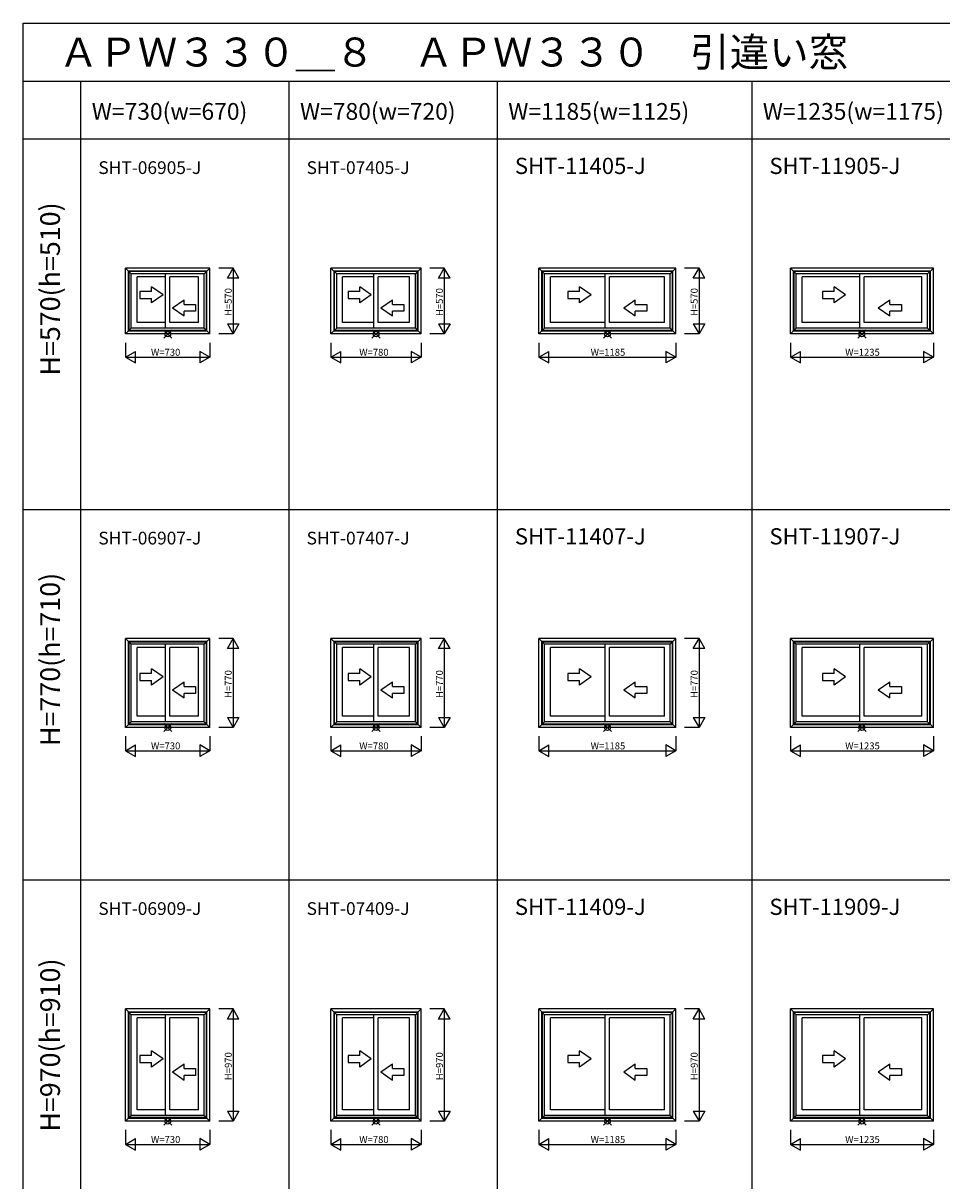
# Model space of a CAD drawing. Extents: x 0 to 27500, y 0 to 20000.
# Drawn here: x 0 to 7940, y 10000 to 20000 of the extents above; entities that cross this region are included whole.
import ezdxf
from ezdxf.enums import TextEntityAlignment as Align

# ---------------------------------------------------------------- set-up
doc = ezdxf.new("R2010")
doc.units = 0
doc.layers.get('0').update_dxf_attribs({"linetype": 'CONTINUOUS'})
for name, color, linetype in [('YKK_A1', 4, 'CONTINUOUS'), ('YKK_F1', 7, 'CONTINUOUS'), ('YKK_IN', 1, 'CONTINUOUS'), ('YKK_N1', 2, 'CONTINUOUS')]:
    doc.layers.add(name, color=color, linetype=linetype)
doc.styles.add('EXTFONT', font='txt.shx', dxfattribs={"height": 60, "bigfont": 'EXTFONT'})
doc.styles.get("Standard").update_dxf_attribs({"font": 'txt', "bigfont": 'BIGFONT'})

msp = doc.modelspace()

# ---------------------------------------------------------------- linework, layer by layer
at = {"layer": 'YKK_A1'}
for p, q in [((885, 17885), (935, 17835)), ((885, 17315), (885, 17885)), ((1615, 17885), (885, 17885)), ((912, 17342), (912, 17858)), ((1588, 17858), (912, 17858)), ((916, 17346), (916, 17854)), ((1584, 17854), (916, 17854)), ((935, 17365), (935, 17835)), ((1565, 17835), (935, 17835)), ((985, 17414), (985, 17808)), ((1231, 17808), (985, 17808)), ((1231, 17365), (1231, 17835)), ((1269, 17414), (1269, 17808)), ((1515, 17808), (1269, 17808)), ((1515, 17414), (1515, 17808)), ((1615, 17885), (1565, 17835)), ((1565, 17365), (1565, 17835)), ((1584, 17346), (1584, 17854)), ((1588, 17342), (1588, 17858)), ((1615, 17315), (1615, 17885)), ((2660, 17315), (2660, 17885)), ((3440, 17885), (2660, 17885)), ((2660, 17885), (2710, 17835)), ((2687, 17342), (2687, 17858)), ((3413, 17858), (2687, 17858)), ((2691, 17346), (2691, 17854)), ((3409, 17854), (2691, 17854)), ((2710, 17365), (2710, 17835)), ((3390, 17835), (2710, 17835)), ((2760, 17414), (2760, 17808)), ((3031, 17808), (2760, 17808)), ((3031, 17365), (3031, 17835)), ((3340, 17808), (3069, 17808)), ((3069, 17414), (3069, 17808)), ((3340, 17414), (3340, 17808)), ((3440, 17885), (3390, 17835)), ((3390, 17365), (3390, 17835)), ((3409, 17346), (3409, 17854)), ((3413, 17342), (3413, 17858)), ((3440, 17315), (3440, 17885)), ((4457, 17315), (4457, 17885)), ((5642, 17885), (4457, 17885)), ((4457, 17885), (4507, 17835)), ((4484, 17342), (4484, 17858)), ((5616, 17858), (4484, 17858)), ((4488, 17346), (4488, 17854)), ((5611, 17854), (4488, 17854)), ((4507, 17365), (4507, 17835)), ((5592, 17835), (4507, 17835)), ((4557, 17414), (4557, 17808)), ((5031, 17808), (4557, 17808)), ((5031, 17365), (5031, 17835)), ((5069, 17414), (5069, 17808)), ((5542, 17808), (5069, 17808)), ((5542, 17414), (5542, 17808)), ((5642, 17885), (5592, 17835)), ((5592, 17365), (5592, 17835)), ((5611, 17346), (5611, 17854)), ((5616, 17342), (5616, 17858)), ((5642, 17315), (5642, 17885)), ((6632, 17315), (6632, 17885)), ((7867, 17885), (6632, 17885)), ((6632, 17885), (6682, 17835)), ((6659, 17342), (6659, 17858)), ((7841, 17858), (6659, 17858)), ((6663, 17346), (6663, 17854)), ((7836, 17854), (6663, 17854)), ((6682, 17365), (6682, 17835)), ((7817, 17835), (6682, 17835)), ((6732, 17414), (6732, 17808)), ((7231, 17808), (6732, 17808)), ((7231, 17365), (7231, 17835)), ((7767, 17808), (7269, 17808)), ((7269, 17414), (7269, 17808)), ((7767, 17414), (7767, 17808)), ((7867, 17885), (7817, 17835)), ((7817, 17365), (7817, 17835)), ((7836, 17346), (7836, 17854)), ((7841, 17342), (7841, 17858)), ((7867, 17315), (7867, 17885)), ((1231, 17414), (985, 17414)), ((1515, 17414), (1269, 17414)), ((3031, 17414), (2760, 17414)), ((3340, 17414), (3069, 17414)), ((5031, 17414), (4557, 17414)), ((5542, 17414), (5069, 17414)), ((7231, 17414), (6732, 17414)), ((7767, 17414), (7269, 17414)), ((885, 17315), (935, 17365)), ((1615, 17315), (885, 17315)), ((912, 17342), (1588, 17342)), ((1584, 17346), (916, 17346)), ((1565, 17365), (935, 17365)), ((1615, 17315), (1565, 17365)), ((2660, 17315), (2710, 17365)), ((3440, 17315), (2660, 17315)), ((2687, 17342), (3413, 17342)), ((3409, 17346), (2691, 17346)), ((3390, 17365), (2710, 17365)), ((3440, 17315), (3390, 17365)), ((4457, 17315), (4507, 17365)), ((5642, 17315), (4457, 17315)), ((4484, 17342), (5616, 17342)), ((5611, 17346), (4488, 17346)), ((5592, 17365), (4507, 17365)), ((5642, 17315), (5592, 17365)), ((6632, 17315), (6682, 17365)), ((7867, 17315), (6632, 17315)), ((6659, 17342), (7841, 17342)), ((7836, 17346), (6663, 17346)), ((7817, 17365), (6682, 17365)), ((7867, 17315), (7817, 17365)), ((885, 13915), (885, 14685)), ((1615, 14685), (885, 14685)), ((885, 14685), (935, 14635)), ((912, 13942), (912, 14658)), ((1588, 14658), (912, 14658)), ((916, 13946), (916, 14654)), ((1584, 14654), (916, 14654)), ((935, 13965), (935, 14635)), ((1565, 14635), (935, 14635)), ((985, 14014), (985, 14608)), ((1231, 14608), (985, 14608)), ((1231, 13965), (1231, 14635)), ((1515, 14608), (1269, 14608)), ((1269, 14014), (1269, 14608)), ((1515, 14014), (1515, 14608)), ((1615, 14685), (1565, 14635)), ((1565, 13965), (1565, 14635)), ((1584, 13946), (1584, 14654)), ((1588, 13942), (1588, 14658)), ((1615, 13915), (1615, 14685)), ((2660, 13915), (2660, 14685)), ((3440, 14685), (2660, 14685)), ((2660, 14685), (2710, 14635)), ((2687, 13942), (2687, 14658)), ((3413, 14658), (2687, 14658)), ((2691, 13946), (2691, 14654)), ((3409, 14654), (2691, 14654)), ((2710, 13965), (2710, 14635)), ((3390, 14635), (2710, 14635)), ((2760, 14014), (2760, 14608)), ((3031, 14608), (2760, 14608)), ((3031, 13965), (3031, 14635)), ((3069, 14014), (3069, 14608)), ((3340, 14608), (3069, 14608)), ((3340, 14014), (3340, 14608)), ((3440, 14685), (3390, 14635)), ((3390, 13965), (3390, 14635)), ((3409, 13946), (3409, 14654)), ((3413, 13942), (3413, 14658)), ((3440, 13915), (3440, 14685)), ((4457, 13915), (4457, 14685)), ((5642, 14685), (4457, 14685)), ((4457, 14685), (4507, 14635)), ((4484, 13942), (4484, 14658)), ((5616, 14658), (4484, 14658)), ((4488, 13946), (4488, 14654)), ((5611, 14654), (4488, 14654)), ((4507, 13965), (4507, 14635)), ((5592, 14635), (4507, 14635)), ((4557, 14014), (4557, 14608)), ((5031, 14608), (4557, 14608)), ((5031, 13965), (5031, 14635)), ((5542, 14608), (5069, 14608)), ((5069, 14014), (5069, 14608)), ((5542, 14014), (5542, 14608)), ((5642, 14685), (5592, 14635)), ((5592, 13965), (5592, 14635)), ((5611, 13946), (5611, 14654)), ((5616, 13942), (5616, 14658)), ((5642, 13915), (5642, 14685)), ((6632, 13915), (6632, 14685)), ((7867, 14685), (6632, 14685)), ((6632, 14685), (6682, 14635)), ((6659, 13942), (6659, 14658)), ((7841, 14658), (6659, 14658)), ((6663, 13946), (6663, 14654)), ((7836, 14654), (6663, 14654)), ((6682, 13965), (6682, 14635)), ((7817, 14635), (6682, 14635)), ((6732, 14014), (6732, 14608)), ((7231, 14608), (6732, 14608)), ((7231, 13965), (7231, 14635)), ((7269, 14014), (7269, 14608)), ((7767, 14608), (7269, 14608)), ((7767, 14014), (7767, 14608)), ((7867, 14685), (7817, 14635)), ((7817, 13965), (7817, 14635)), ((7836, 13946), (7836, 14654)), ((7841, 13942), (7841, 14658)), ((7867, 13915), (7867, 14685)), ((1231, 14014), (985, 14014)), ((1515, 14014), (1269, 14014)), ((3031, 14014), (2760, 14014)), ((3340, 14014), (3069, 14014)), ((5031, 14014), (4557, 14014)), ((5542, 14014), (5069, 14014)), ((7231, 14014), (6732, 14014)), ((7767, 14014), (7269, 14014)), ((885, 13915), (935, 13965)), ((1615, 13915), (885, 13915)), ((912, 13942), (1588, 13942)), ((1584, 13946), (916, 13946)), ((1565, 13965), (935, 13965)), ((1615, 13915), (1565, 13965)), ((2660, 13915), (2710, 13965)), ((3440, 13915), (2660, 13915)), ((2687, 13942), (3413, 13942)), ((3409, 13946), (2691, 13946)), ((3390, 13965), (2710, 13965)), ((3440, 13915), (3390, 13965)), ((4457, 13915), (4507, 13965)), ((5642, 13915), (4457, 13915)), ((4484, 13942), (5616, 13942)), ((5611, 13946), (4488, 13946)), ((5592, 13965), (4507, 13965)), ((5642, 13915), (5592, 13965)), ((6632, 13915), (6682, 13965)), ((7867, 13915), (6632, 13915)), ((6659, 13942), (7841, 13942)), ((7836, 13946), (6663, 13946)), ((7817, 13965), (6682, 13965)), ((7867, 13915), (7817, 13965)), ((1615, 11485), (885, 11485)), ((885, 10515), (885, 11485)), ((885, 11485), (935, 11435)), ((1588, 11458), (912, 11458)), ((912, 10542), (912, 11458)), ((1584, 11454), (916, 11454)), ((916, 10546), (916, 11454)), ((1565, 11435), (935, 11435)), ((935, 10565), (935, 11435)), ((985, 10614), (985, 11408)), ((1231, 11408), (985, 11408)), ((1231, 10565), (1231, 11435)), ((1515, 11408), (1269, 11408)), ((1269, 10614), (1269, 11408)), ((1515, 10614), (1515, 11408)), ((1615, 11485), (1565, 11435)), ((1565, 10565), (1565, 11435)), ((1584, 10546), (1584, 11454)), ((1588, 10542), (1588, 11458)), ((1615, 10515), (1615, 11485)), ((2660, 10515), (2660, 11485)), ((3440, 11485), (2660, 11485)), ((2660, 11485), (2710, 11435)), ((2687, 10542), (2687, 11458)), ((3413, 11458), (2687, 11458)), ((2691, 10546), (2691, 11454)), ((3409, 11454), (2691, 11454)), ((2710, 10565), (2710, 11435)), ((3390, 11435), (2710, 11435)), ((2760, 10614), (2760, 11408)), ((3031, 11408), (2760, 11408)), ((3031, 10565), (3031, 11435)), ((3069, 10614), (3069, 11408)), ((3340, 11408), (3069, 11408)), ((3340, 10614), (3340, 11408)), ((3440, 11485), (3390, 11435)), ((3390, 10565), (3390, 11435)), ((3409, 10546), (3409, 11454)), ((3413, 10542), (3413, 11458)), ((3440, 10515), (3440, 11485)), ((5642, 11485), (4457, 11485)), ((4457, 10515), (4457, 11485)), ((4457, 11485), (4507, 11435)), ((5616, 11458), (4484, 11458)), ((4484, 10542), (4484, 11458)), ((5611, 11454), (4488, 11454)), ((4488, 10546), (4488, 11454)), ((5592, 11435), (4507, 11435)), ((4507, 10565), (4507, 11435)), ((4557, 10614), (4557, 11408)), ((5031, 11408), (4557, 11408)), ((5031, 10565), (5031, 11435)), ((5542, 11408), (5069, 11408)), ((5069, 10614), (5069, 11408)), ((5542, 10614), (5542, 11408)), ((5642, 11485), (5592, 11435)), ((5592, 10565), (5592, 11435)), ((5611, 10546), (5611, 11454)), ((5616, 10542), (5616, 11458)), ((5642, 10515), (5642, 11485)), ((6632, 10515), (6632, 11485)), ((7867, 11485), (6632, 11485)), ((6632, 11485), (6682, 11435)), ((6659, 10542), (6659, 11458)), ((7841, 11458), (6659, 11458)), ((6663, 10546), (6663, 11454)), ((7836, 11454), (6663, 11454)), ((6682, 10565), (6682, 11435)), ((7817, 11435), (6682, 11435)), ((6732, 10614), (6732, 11408)), ((7231, 11408), (6732, 11408)), ((7231, 10565), (7231, 11435)), ((7269, 10614), (7269, 11408)), ((7767, 11408), (7269, 11408)), ((7767, 10614), (7767, 11408)), ((7867, 11485), (7817, 11435)), ((7817, 10565), (7817, 11435)), ((7836, 10546), (7836, 11454)), ((7841, 10542), (7841, 11458)), ((7867, 10515), (7867, 11485)), ((1231, 10614), (985, 10614)), ((1515, 10614), (1269, 10614)), ((3031, 10614), (2760, 10614)), ((3340, 10614), (3069, 10614)), ((5031, 10614), (4557, 10614)), ((5542, 10614), (5069, 10614)), ((7231, 10614), (6732, 10614)), ((7767, 10614), (7269, 10614)), ((885, 10515), (935, 10565)), ((1615, 10515), (885, 10515)), ((912, 10542), (1588, 10542)), ((1584, 10546), (916, 10546)), ((1565, 10565), (935, 10565)), ((1615, 10515), (1565, 10565)), ((2660, 10515), (2710, 10565)), ((3440, 10515), (2660, 10515)), ((2687, 10542), (3413, 10542)), ((3409, 10546), (2691, 10546)), ((3390, 10565), (2710, 10565)), ((3440, 10515), (3390, 10565)), ((4457, 10515), (4507, 10565)), ((5642, 10515), (4457, 10515)), ((4484, 10542), (5616, 10542)), ((5611, 10546), (4488, 10546)), ((5592, 10565), (4507, 10565)), ((5642, 10515), (5592, 10565)), ((6632, 10515), (6682, 10565)), ((7867, 10515), (6632, 10515)), ((6659, 10542), (7841, 10542)), ((7836, 10546), (6663, 10546)), ((7817, 10565), (6682, 10565)), ((7867, 10515), (7817, 10565))]:
    msp.add_line(p, q, dxfattribs=at)
at = {"layer": 'YKK_A1', "linetype": 'Continuous'}
for p, q in [((1209, 17653), (1109, 17722)), ((1109, 17683), (1109, 17722)), ((2909, 17683), (2909, 17722)), ((3009, 17653), (2909, 17722)), ((4909, 17653), (4809, 17722)), ((4809, 17683), (4809, 17722)), ((7109, 17653), (7009, 17722)), ((7009, 17683), (7009, 17722)), ((1009, 17683), (1009, 17623)), ((1109, 17683), (1009, 17683)), ((1009, 17623), (1109, 17623)), ((1209, 17653), (1109, 17583)), ((1109, 17583), (1109, 17623)), ((1291, 17541), (1391, 17610)), ((1391, 17571), (1391, 17610)), ((2909, 17683), (2809, 17683)), ((2809, 17683), (2809, 17623)), ((2809, 17623), (2909, 17623)), ((3009, 17653), (2909, 17583)), ((2909, 17583), (2909, 17623)), ((3091, 17541), (3191, 17610)), ((3191, 17571), (3191, 17610)), ((4709, 17683), (4709, 17623)), ((4809, 17683), (4709, 17683)), ((4709, 17623), (4809, 17623)), ((4909, 17653), (4809, 17583)), ((4809, 17583), (4809, 17623)), ((5191, 17541), (5291, 17610)), ((5291, 17571), (5291, 17610)), ((6909, 17683), (6909, 17623)), ((7009, 17683), (6909, 17683)), ((6909, 17623), (7009, 17623)), ((7109, 17653), (7009, 17583)), ((7009, 17583), (7009, 17623)), ((7391, 17541), (7491, 17610)), ((7491, 17571), (7491, 17610)), ((1291, 17541), (1391, 17471)), ((1391, 17571), (1491, 17571)), ((1491, 17511), (1391, 17511)), ((1391, 17471), (1391, 17511)), ((1491, 17571), (1491, 17511)), ((3091, 17541), (3191, 17471)), ((3191, 17571), (3291, 17571)), ((3191, 17471), (3191, 17511)), ((3291, 17511), (3191, 17511)), ((3291, 17571), (3291, 17511)), ((5191, 17541), (5291, 17471)), ((5291, 17571), (5391, 17571)), ((5391, 17511), (5291, 17511)), ((5291, 17471), (5291, 17511)), ((5391, 17571), (5391, 17511)), ((7391, 17541), (7491, 17471)), ((7491, 17571), (7591, 17571)), ((7491, 17471), (7491, 17511)), ((7591, 17511), (7491, 17511)), ((7591, 17571), (7591, 17511)), ((1109, 14383), (1109, 14422)), ((1209, 14353), (1109, 14422)), ((3009, 14353), (2909, 14422)), ((2909, 14383), (2909, 14422)), ((4909, 14353), (4809, 14422)), ((4809, 14383), (4809, 14422)), ((7009, 14383), (7009, 14422)), ((7109, 14353), (7009, 14422)), ((1109, 14383), (1009, 14383)), ((1009, 14383), (1009, 14323)), ((1009, 14323), (1109, 14323)), ((1209, 14353), (1109, 14283)), ((1109, 14283), (1109, 14323)), ((1291, 14241), (1391, 14310)), ((1391, 14271), (1391, 14310)), ((2809, 14383), (2809, 14323)), ((2909, 14383), (2809, 14383)), ((2809, 14323), (2909, 14323)), ((3009, 14353), (2909, 14283)), ((2909, 14283), (2909, 14323)), ((3091, 14241), (3191, 14310)), ((3191, 14271), (3191, 14310)), ((4709, 14383), (4709, 14323)), ((4809, 14383), (4709, 14383)), ((4709, 14323), (4809, 14323)), ((4909, 14353), (4809, 14283)), ((4809, 14283), (4809, 14323)), ((5191, 14241), (5291, 14310)), ((5291, 14271), (5291, 14310)), ((7009, 14383), (6909, 14383)), ((6909, 14383), (6909, 14323)), ((6909, 14323), (7009, 14323)), ((7109, 14353), (7009, 14283)), ((7009, 14283), (7009, 14323)), ((7391, 14241), (7491, 14310)), ((7491, 14271), (7491, 14310)), ((1291, 14241), (1391, 14171)), ((1391, 14271), (1491, 14271)), ((1391, 14171), (1391, 14211)), ((1491, 14211), (1391, 14211)), ((1491, 14271), (1491, 14211)), ((3091, 14241), (3191, 14171)), ((3191, 14271), (3291, 14271)), ((3291, 14211), (3191, 14211)), ((3191, 14171), (3191, 14211)), ((3291, 14271), (3291, 14211)), ((5191, 14241), (5291, 14171)), ((5291, 14271), (5391, 14271)), ((5291, 14171), (5291, 14211)), ((5391, 14211), (5291, 14211)), ((5391, 14271), (5391, 14211)), ((7391, 14241), (7491, 14171)), ((7491, 14271), (7591, 14271)), ((7591, 14211), (7491, 14211)), ((7491, 14171), (7491, 14211)), ((7591, 14271), (7591, 14211)), ((1109, 11083), (1109, 11122)), ((1209, 11053), (1109, 11122)), ((3009, 11053), (2909, 11122)), ((2909, 11083), (2909, 11122)), ((4909, 11053), (4809, 11122)), ((4809, 11083), (4809, 11122)), ((7009, 11083), (7009, 11122)), ((7109, 11053), (7009, 11122)), ((1109, 11083), (1009, 11083)), ((1009, 11083), (1009, 11023)), ((1009, 11023), (1109, 11023)), ((1209, 11053), (1109, 10983)), ((1109, 10983), (1109, 11023)), ((1291, 10941), (1391, 11010)), ((1391, 10971), (1391, 11010)), ((2809, 11083), (2809, 11023)), ((2909, 11083), (2809, 11083)), ((2809, 11023), (2909, 11023)), ((3009, 11053), (2909, 10983)), ((2909, 10983), (2909, 11023)), ((3091, 10941), (3191, 11010)), ((3191, 10971), (3191, 11010)), ((4709, 11083), (4709, 11023)), ((4809, 11083), (4709, 11083)), ((4709, 11023), (4809, 11023)), ((4909, 11053), (4809, 10983)), ((4809, 10983), (4809, 11023)), ((5191, 10941), (5291, 11010)), ((5291, 10971), (5291, 11010)), ((7009, 11083), (6909, 11083)), ((6909, 11083), (6909, 11023)), ((6909, 11023), (7009, 11023)), ((7109, 11053), (7009, 10983)), ((7009, 10983), (7009, 11023)), ((7391, 10941), (7491, 11010)), ((7491, 10971), (7491, 11010)), ((1291, 10941), (1391, 10871)), ((1391, 10971), (1491, 10971)), ((1391, 10871), (1391, 10911)), ((1491, 10911), (1391, 10911)), ((1491, 10971), (1491, 10911)), ((3091, 10941), (3191, 10871)), ((3191, 10971), (3291, 10971)), ((3291, 10911), (3191, 10911)), ((3191, 10871), (3191, 10911)), ((3291, 10971), (3291, 10911)), ((5191, 10941), (5291, 10871)), ((5291, 10971), (5391, 10971)), ((5291, 10871), (5291, 10911)), ((5391, 10911), (5291, 10911)), ((5391, 10971), (5391, 10911)), ((7391, 10941), (7491, 10871)), ((7491, 10971), (7591, 10971)), ((7591, 10911), (7491, 10911)), ((7491, 10871), (7491, 10911)), ((7591, 10971), (7591, 10911))]:
    msp.add_line(p, q, dxfattribs=at)
at = {"layer": 'YKK_F1', "color": 7}
for p, q in [((0, 20000), (27500, 20000)), ((0, 0), (0, 20000)), ((0, 19500), (27000, 19500)), ((500, 0), (500, 19500)), ((2300, 0), (2300, 19500)), ((4100, 0), (4100, 19500)), ((6300, 0), (6300, 19500)), ((0, 19000), (27000, 19000)), ((0, 15800), (19500, 15800)), ((0, 12600), (19500, 12600))]:
    msp.add_line(p, q, dxfattribs=at)
at = {"layer": 'YKK_IN', "linetype": 'Continuous'}
for p, q in [((1215, 17350), (1285, 17280)), ((1215, 17280), (1285, 17350)), ((3015, 17280), (3085, 17350)), ((3015, 17350), (3085, 17280)), ((5015, 17350), (5085, 17280)), ((5015, 17280), (5085, 17350)), ((7215, 17280), (7285, 17350)), ((7215, 17350), (7285, 17280)), ((1215, 13880), (1285, 13950)), ((1215, 13950), (1285, 13880)), ((3015, 13950), (3085, 13880)), ((3015, 13880), (3085, 13950)), ((5015, 13880), (5085, 13950)), ((5015, 13950), (5085, 13880)), ((7215, 13950), (7285, 13880)), ((7215, 13880), (7285, 13950)), ((1215, 10550), (1285, 10480)), ((1215, 10480), (1285, 10550)), ((3015, 10480), (3085, 10550)), ((3015, 10550), (3085, 10480)), ((5015, 10550), (5085, 10480)), ((5015, 10480), (5085, 10550)), ((7215, 10480), (7285, 10550)), ((7215, 10550), (7285, 10480))]:
    msp.add_line(p, q, dxfattribs=at)
for centre in [(1250, 17315), (3050, 17315), (5050, 17315), (7250, 17315), (1250, 13915), (3050, 13915), (5050, 13915), (7250, 13915), (1250, 10515), (3050, 10515), (5050, 10515), (7250, 10515)]:
    msp.add_circle(centre, 25, dxfattribs=at)
at = {"layer": 'YKK_N1', "linetype": 'Continuous'}
for p, q in [((1815, 17885), (1690, 17885)), ((1765, 17798), (1815, 17885)), ((1865, 17798), (1815, 17885)), ((1815, 17885), (1815, 17315)), ((3640, 17885), (3515, 17885)), ((3590, 17798), (3640, 17885)), ((3640, 17885), (3640, 17315)), ((3690, 17798), (3640, 17885)), ((5842, 17885), (5717, 17885)), ((5792, 17798), (5842, 17885)), ((5842, 17885), (5842, 17315)), ((5892, 17798), (5842, 17885)), ((1865, 17798), (1765, 17798)), ((3690, 17798), (3590, 17798)), ((5892, 17798), (5792, 17798)), ((1765, 17402), (1815, 17315)), ((1765, 17402), (1865, 17402)), ((1865, 17402), (1815, 17315)), ((3590, 17402), (3690, 17402)), ((3590, 17402), (3640, 17315)), ((3690, 17402), (3640, 17315)), ((5792, 17402), (5892, 17402)), ((5792, 17402), (5842, 17315)), ((5892, 17402), (5842, 17315)), ((1815, 17315), (1690, 17315)), ((3640, 17315), (3515, 17315)), ((5842, 17315), (5717, 17315)), ((885, 17240), (885, 17115)), ((1615, 17240), (1615, 17115)), ((2660, 17240), (2660, 17115)), ((3440, 17240), (3440, 17115)), ((4457, 17240), (4457, 17115)), ((5642, 17240), (5642, 17115)), ((6632, 17240), (6632, 17115)), ((7867, 17240), (7867, 17115)), ((885, 17115), (972, 17165)), ((885, 17115), (972, 17065)), ((885, 17115), (1615, 17115)), ((972, 17065), (972, 17165)), ((1528, 17165), (1528, 17065)), ((1615, 17115), (1528, 17165)), ((1615, 17115), (1528, 17065)), ((2660, 17115), (2747, 17165)), ((2660, 17115), (3440, 17115)), ((2660, 17115), (2747, 17065)), ((2747, 17065), (2747, 17165)), ((3440, 17115), (3353, 17165)), ((3353, 17165), (3353, 17065)), ((3440, 17115), (3353, 17065)), ((4457, 17115), (4544, 17165)), ((4457, 17115), (5642, 17115)), ((4457, 17115), (4544, 17065)), ((4544, 17065), (4544, 17165)), ((5642, 17115), (5556, 17165)), ((5556, 17165), (5556, 17065)), ((5642, 17115), (5556, 17065)), ((6632, 17115), (6719, 17165)), ((6632, 17115), (7867, 17115)), ((6632, 17115), (6719, 17065)), ((6719, 17065), (6719, 17165)), ((7867, 17115), (7781, 17165)), ((7781, 17165), (7781, 17065)), ((7867, 17115), (7781, 17065)), ((1815, 14685), (1690, 14685)), ((1765, 14598), (1815, 14685)), ((1815, 14685), (1815, 13915)), ((1865, 14598), (1815, 14685)), ((3640, 14685), (3515, 14685)), ((3590, 14598), (3640, 14685)), ((3640, 14685), (3640, 13915)), ((3690, 14598), (3640, 14685)), ((5842, 14685), (5717, 14685)), ((5792, 14598), (5842, 14685)), ((5842, 14685), (5842, 13915)), ((5892, 14598), (5842, 14685)), ((1865, 14598), (1765, 14598)), ((3690, 14598), (3590, 14598)), ((5892, 14598), (5792, 14598)), ((1765, 14002), (1865, 14002)), ((1765, 14002), (1815, 13915)), ((1865, 14002), (1815, 13915)), ((3590, 14002), (3690, 14002)), ((3590, 14002), (3640, 13915)), ((3690, 14002), (3640, 13915)), ((5792, 14002), (5892, 14002)), ((5792, 14002), (5842, 13915)), ((5892, 14002), (5842, 13915)), ((1815, 13915), (1690, 13915)), ((3640, 13915), (3515, 13915)), ((5842, 13915), (5717, 13915)), ((885, 13840), (885, 13715)), ((1615, 13840), (1615, 13715)), ((2660, 13840), (2660, 13715)), ((3440, 13840), (3440, 13715)), ((4457, 13840), (4457, 13715)), ((5642, 13840), (5642, 13715)), ((6632, 13840), (6632, 13715)), ((7867, 13840), (7867, 13715)), ((885, 13715), (972, 13765)), ((885, 13715), (1615, 13715)), ((885, 13715), (972, 13665)), ((972, 13665), (972, 13765)), ((1615, 13715), (1528, 13765)), ((1528, 13765), (1528, 13665)), ((1615, 13715), (1528, 13665)), ((2660, 13715), (2747, 13765)), ((2660, 13715), (3440, 13715)), ((2660, 13715), (2747, 13665)), ((2747, 13665), (2747, 13765)), ((3440, 13715), (3353, 13765)), ((3353, 13765), (3353, 13665)), ((3440, 13715), (3353, 13665)), ((4457, 13715), (4544, 13765)), ((4457, 13715), (5642, 13715)), ((4457, 13715), (4544, 13665)), ((4544, 13665), (4544, 13765)), ((5642, 13715), (5556, 13765)), ((5556, 13765), (5556, 13665)), ((5642, 13715), (5556, 13665)), ((6632, 13715), (6719, 13765)), ((6632, 13715), (7867, 13715)), ((6632, 13715), (6719, 13665)), ((6719, 13665), (6719, 13765)), ((7781, 13765), (7781, 13665)), ((7867, 13715), (7781, 13765)), ((7867, 13715), (7781, 13665)), ((1815, 11485), (1690, 11485)), ((1765, 11398), (1815, 11485)), ((1815, 11485), (1815, 10515)), ((1865, 11398), (1815, 11485)), ((3640, 11485), (3515, 11485)), ((3590, 11398), (3640, 11485)), ((3640, 11485), (3640, 10515)), ((3690, 11398), (3640, 11485)), ((5842, 11485), (5717, 11485)), ((5792, 11398), (5842, 11485)), ((5842, 11485), (5842, 10515)), ((5892, 11398), (5842, 11485)), ((1865, 11398), (1765, 11398)), ((3690, 11398), (3590, 11398)), ((5892, 11398), (5792, 11398)), ((1765, 10602), (1815, 10515)), ((1765, 10602), (1865, 10602)), ((1865, 10602), (1815, 10515)), ((3590, 10602), (3640, 10515)), ((3590, 10602), (3690, 10602)), ((3690, 10602), (3640, 10515)), ((5792, 10602), (5842, 10515)), ((5792, 10602), (5892, 10602)), ((5892, 10602), (5842, 10515)), ((1815, 10515), (1690, 10515)), ((3640, 10515), (3515, 10515)), ((5842, 10515), (5717, 10515)), ((885, 10440), (885, 10315)), ((1615, 10440), (1615, 10315)), ((2660, 10440), (2660, 10315)), ((3440, 10440), (3440, 10315)), ((4457, 10440), (4457, 10315)), ((5642, 10440), (5642, 10315)), ((6632, 10440), (6632, 10315)), ((7867, 10440), (7867, 10315)), ((885, 10315), (972, 10365)), ((885, 10315), (1615, 10315)), ((885, 10315), (972, 10265)), ((972, 10265), (972, 10365)), ((1528, 10365), (1528, 10265)), ((1615, 10315), (1528, 10365)), ((1615, 10315), (1528, 10265)), ((2660, 10315), (2747, 10365)), ((2660, 10315), (3440, 10315)), ((2660, 10315), (2747, 10265)), ((2747, 10265), (2747, 10365)), ((3353, 10365), (3353, 10265)), ((3440, 10315), (3353, 10365)), ((3440, 10315), (3353, 10265)), ((4457, 10315), (4544, 10365)), ((4457, 10315), (5642, 10315)), ((4457, 10315), (4544, 10265)), ((4544, 10265), (4544, 10365)), ((5556, 10365), (5556, 10265)), ((5642, 10315), (5556, 10365)), ((5642, 10315), (5556, 10265)), ((6632, 10315), (6719, 10365)), ((6632, 10315), (7867, 10315)), ((6632, 10315), (6719, 10265)), ((6719, 10265), (6719, 10365)), ((7867, 10315), (7781, 10365)), ((7781, 10365), (7781, 10265)), ((7867, 10315), (7781, 10265))]:
    msp.add_line(p, q, dxfattribs=at)

# ---------------------------------------------------------------- texts
at = {"style": 'EXTFONT'}
for s, height, p in [('ＡＰＷ３３０＿８\u3000ＡＰＷ３３０\u3000引違い窓', 250, (309, 19625)), ('SHT-06905-J', 110, (650, 18697)), ('SHT-07405-J', 110, (2450, 18697)), ('SHT-11405-J', 140, (4250, 18697)), ('SHT-11905-J', 140, (6450, 18697)), ('SHT-06907-J', 110, (650, 15497)), ('SHT-07407-J', 110, (2450, 15497)), ('SHT-11407-J', 140, (4250, 15497)), ('SHT-11907-J', 140, (6450, 15497)), ('SHT-06909-J', 110, (650, 12297)), ('SHT-07409-J', 110, (2450, 12297)), ('SHT-11409-J', 140, (4250, 12297)), ('SHT-11909-J', 140, (6450, 12297))]:
    msp.add_text(s, height=height, dxfattribs=at).set_placement(p)
at = {"color": 3, "style": 'EXTFONT'}
for s, p in [('W=730(w=670)', (593, 19165)), ('W=780(w=720)', (2393, 19165)), ('W=1185(w=1125)', (4193, 19165)), ('W=1235(w=1175)', (6393, 19165))]:
    msp.add_text(s, height=145, dxfattribs=at).set_placement(p)
for s, p in [('H=570(h=510)', (255, 17704)), ('H=770(h=710)', (255, 14504)), ('H=970(h=910)', (255, 11173))]:
    msp.add_text(s, height=170, rotation=90, dxfattribs=at).set_placement(p, align=Align.MIDDLE)
at = {"layer": 'YKK_N1'}
for s, p in [('H=570', (1803, 17470)), ('H=570', (3628, 17470)), ('H=570', (5830, 17470)), ('H=770', (1803, 14170)), ('H=770', (3628, 14170)), ('H=770', (5830, 14170)), ('H=970', (1803, 10870)), ('H=970', (3628, 10870)), ('H=970', (5830, 10870))]:
    msp.add_text(s, height=60, rotation=90, dxfattribs=at).set_placement(p)
for s, p in [('W=730', (1105, 17127)), ('W=780', (2905, 17127)), ('W=1185', (4905, 17127)), ('W=1235', (7105, 17127)), ('W=730', (1105, 13727)), ('W=780', (2905, 13727)), ('W=1185', (4905, 13727)), ('W=1235', (7105, 13727)), ('W=730', (1105, 10327)), ('W=780', (2905, 10327)), ('W=1185', (4905, 10327)), ('W=1235', (7105, 10327))]:
    msp.add_text(s, height=60, dxfattribs=at).set_placement(p)

doc.saveas('drawing.dxf')
